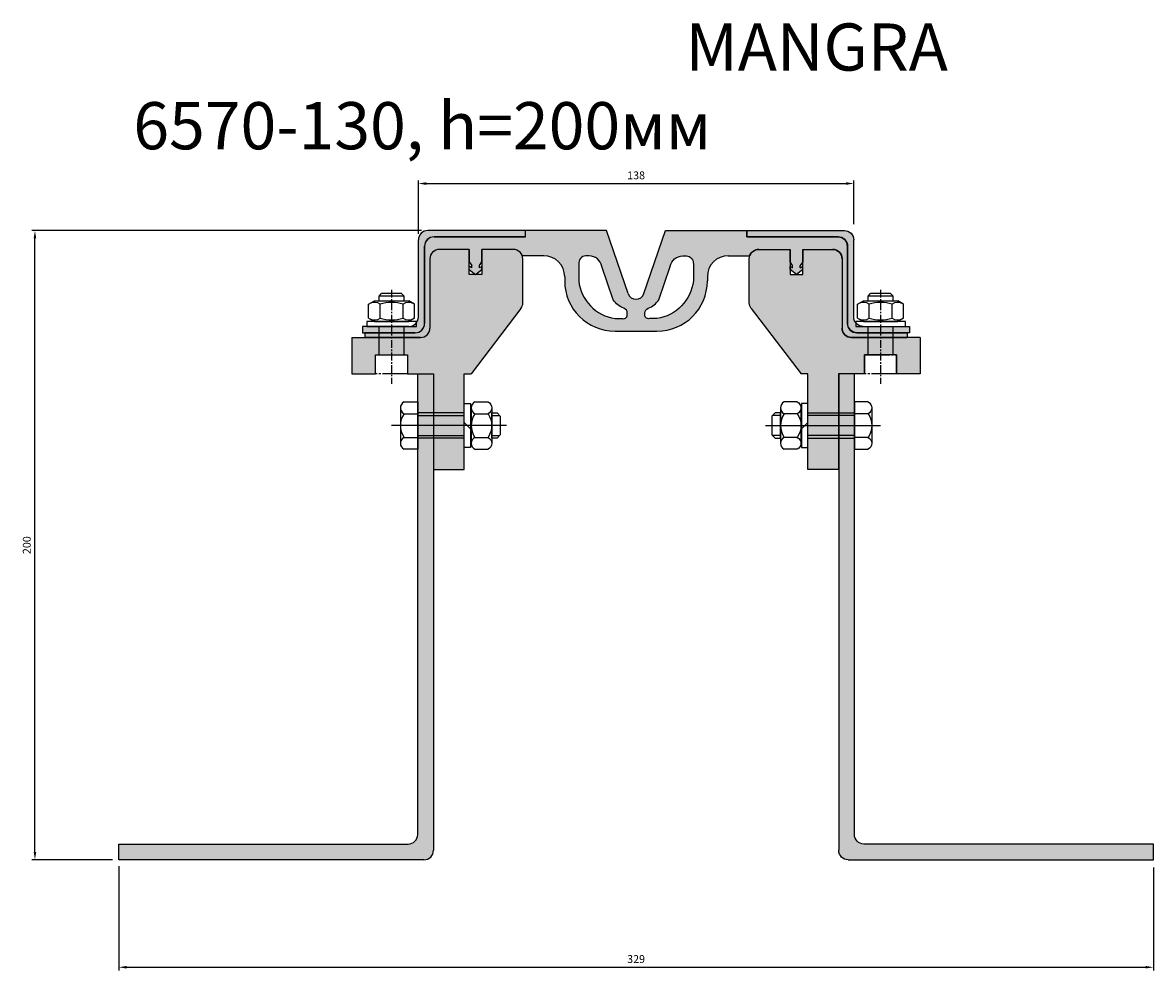
# Model space of a CAD drawing. Units: millimetres. Extents: x 2872 to 4092, y 1406 to 2644.
# Drawn here: x 3056 to 3416, y 1448 to 1749 of the extents above; entities that cross this region are included whole.
import ezdxf

# ---------------------------------------------------------------- set-up
doc = ezdxf.new("R2010")
doc.units = ezdxf.units.MM
for name, pattern in [('CENTERX2', [4, 2.5, -0.5, 0.5, -0.5]), ('HIDDEN', [9.524999999999999, 6.35, -3.175]), ('JIS_09_08', [10.750000000000004, 8, -0.55, 0.55, -0.55, 0.55, -0.55])]:
    doc.linetypes.add(name, pattern=pattern)
doc.layers.add('Размеры', color=112, linetype='Continuous')
doc.styles.get("Standard").update_dxf_attribs({"font": 'arial.ttf'})
doc.dimstyles.new('ISO-25', dxfattribs={"dimtxt": 2.5, "dimasz": 2.5, "dimexe": 1, "dimexo": 2, "dimgap": 1, "dimtad": 1, "dimdec": 0, "dimtxsty": 'Standard', "dimcen": 2.5, "dimadec": 0, "dimazin": 0, "dimtfac": 1, "dimtdec": 0, "dimtmove": 0, "dimatfit": 3, "dimfxl": 1, "dimarcsym": 0})

# ---------------------------------------------------------------- blocks, each defined once
blk = doc.blocks.new('A$C6DF63169')
at = {"true_color": 0xa6bbc3}
h = blk.add_hatch(color=9, dxfattribs=at)
h.dxf.hatch_style = 1
h.paths.add_polyline_path([(37.30000057671265, 69.99999977757219), (27.78392590044206, 69.99999977757149, 0.4142135623730736), (24.78392590044228, 66.99999977757149), (24.78392590044228, 44.99999977757219, -0.4142135623730951), (21.78392590044228, 41.99999977757219), (5.767124591216088e-07, 41.99999977757219), (5.767124946487456e-07, 30.49999977757219), (7.50000057671247, 30.49999977757219), (7.500000576712498, 36.49999977757219), (17.70000057670683, 36.49999977757219), (17.70000057671228, 30.49999977757219), (25.90000057671256, 30.49999977757219), (25.90000057671256, -2.224278148332814e-07), (35.70000057671228, -2.224278148332814e-07), (35.70000057671228, 30.49999977757219), (37.8409157405577, 30.49999977757196), (53.68211631647118, 51.1928764334232, 0.1648113912659998), (54.30000057668519, 53.01647852879546), (54.3000005767078, 66.99999977756734, 0.4142135623735687), (51.3000005767078, 69.99999977757219), (41.30000057671265, 69.99999977757219), (41.30000057671265, 62.99999977757219), (41.30000057671265, 61.99999977757219), (37.30000057671265, 61.99999977757219)])
for p, q in [((37.30000057671265, 69.99999977757219), (27.78392590044206, 69.99999977757149)), ((37.30000057671265, 61.99999977757219), (37.30000057671265, 69.99999977757219)), ((37.30000057671265, 62.99999977757219), (37.30000057671265, 69.99999977757219)), ((51.3000005767078, 69.99999977757219), (41.30000057671265, 69.99999977757219)), ((41.30000057671265, 69.99999977757219), (41.30000057671265, 61.99999977757219)), ((41.30000057671265, 69.99999977757219), (41.30000057671265, 62.99999977757219)), ((24.78392590044228, 66.99999977757149), (24.78392590044228, 44.99999977757219)), ((54.30000057668519, 53.01647852879545), (54.3000005767078, 66.99999977756734)), ((41.30000057671265, 61.99999977757219), (37.30000057671265, 61.99999977757219)), ((53.68211631647118, 51.19287643342319), (37.8409157405577, 30.49999977757196)), ((5.767124662270362e-07, 41.99999977757219), (21.78392590044228, 41.99999977757219)), ((5.767124662270362e-07, 41.99999977757219), (5.767124946487456e-07, 30.49999977757219)), ((7.500000576712495, 36.49999977757219), (17.70000057670683, 36.49999977757219)), ((7.500000576712466, 30.49999977757219), (7.500000576712495, 36.49999977757219)), ((17.70000057670683, 36.49999977757219), (17.70000057671228, 30.49999977757219)), ((5.767124946487456e-07, 30.49999977757219), (7.500000576712466, 30.49999977757219)), ((17.70000057671228, 30.49999977757219), (25.90000057671256, 30.49999977757219)), ((25.90000057671256, 30.49999977757219), (25.90000057671256, -2.224278148332814e-07)), ((35.70000057671228, -2.224278148332814e-07), (35.70000057671228, 30.49999977757219)), ((35.70000057671228, 30.49999977757219), (37.8409157405577, 30.49999977757196)), ((25.90000057671256, -2.224278148332814e-07), (35.70000057671228, -2.224278148332814e-07))]:
    blk.add_line(p, q)
for centre, start, end in [((27.78392590044228, 66.99999977757149), 90.00000000000418, 180), ((51.3000005767078, 66.99999977757219), 359.9999999999073, 90), ((51.30000057668519, 53.01647852880031), 322.5645411899136, 359.9999999999073), ((21.78392590044228, 44.99999977757219), 270, 0)]:
    blk.add_arc(centre, 3, start, end)
blk = doc.blocks.new('*D181')
at = {"layer": 'Defpoints', "color": 0, "transparency": 16777216}
for p in [(3086.939297282303, 1482.967779284752), (3415.745062320835, 1482.46899752378), (3415.745062320835, 1448.807779810193)]:
    blk.add_point(p, dxfattribs=at)
at = {"layer": 'Размеры', "color": 0, "linetype": 'ByBlock', "lineweight": -2, "transparency": 16777216}
for p, q in [((3086.939297282303, 1480.967779284752), (3086.939297282303, 1447.807779810193)), ((3415.745062320835, 1480.46899752378), (3415.745062320835, 1447.807779810193)), ((3089.439297282303, 1448.807779810193), (3413.245062320835, 1448.807779810193))]:
    blk.add_line(p, q, dxfattribs=at)
at = {"layer": 'Размеры', "color": 0, "transparency": 16777216}
for points in [[(3089.439297282303, 1449.22444647686), (3089.439297282303, 1448.391113143526), (3086.939297282303, 1448.807779810193)], [(3413.245062320835, 1449.22444647686), (3413.245062320835, 1448.391113143526), (3415.745062320835, 1448.807779810193)]]:
    blk.add_solid(points, dxfattribs=at)
at = {"layer": 'Размеры', "color": 0, "transparency": 16777216, "insert": (3251.342179801569, 1451.085064939798), "char_height": 2.5, "attachment_point": 5}
blk.add_mtext('329', dxfattribs=at)
blk = doc.blocks.new('*D182')
at = {"layer": 'Defpoints', "color": 0, "transparency": 16777216}
for p in [(3060.295210734811, 1682.967779284751), (3185.142697015021, 1682.967779284751), (3086.939297282303, 1482.967779284752)]:
    blk.add_point(p, dxfattribs=at)
at = {"layer": 'Размеры', "color": 0, "linetype": 'ByBlock', "lineweight": -2, "transparency": 16777216}
for p, q in [((3183.142697015021, 1682.967779284751), (3059.295210734811, 1682.967779284751)), ((3060.295210734811, 1485.467779284752), (3060.295210734811, 1680.467779284751)), ((3084.939297282303, 1482.967779284752), (3059.295210734811, 1482.967779284752))]:
    blk.add_line(p, q, dxfattribs=at)
at = {"layer": 'Размеры', "color": 0, "transparency": 16777216}
for points in [[(3059.878544068145, 1680.467779284751), (3060.711877401478, 1680.467779284751), (3060.295210734811, 1682.967779284751)], [(3059.878544068145, 1485.467779284752), (3060.711877401478, 1485.467779284752), (3060.295210734811, 1482.967779284752)]]:
    blk.add_solid(points, dxfattribs=at)
at = {"layer": 'Размеры', "color": 0, "transparency": 16777216, "insert": (3058.018778265507, 1582.967779284752), "char_height": 2.5, "attachment_point": 5, "rotation": 90}
blk.add_mtext('200', dxfattribs=at)
blk = doc.blocks.new('*D183')
at = {"layer": 'Defpoints', "color": 0, "transparency": 16777216}
for p in [(3320.542179801493, 1697.905815823595), (3320.542179801493, 1682.967779177821), (3182.142697059598, 1679.96726211596)]:
    blk.add_point(p, dxfattribs=at)
at = {"layer": 'Размеры', "color": 0, "linetype": 'ByBlock', "lineweight": -2, "transparency": 16777216}
for p, q in [((3182.142697059598, 1681.96726211596), (3182.142697059598, 1698.905815823595)), ((3184.642697059598, 1697.905815823595), (3318.042179801493, 1697.905815823595)), ((3320.542179801493, 1684.967779177821), (3320.542179801493, 1698.905815823595))]:
    blk.add_line(p, q, dxfattribs=at)
at = {"layer": 'Размеры', "color": 0, "transparency": 16777216}
for points in [[(3184.642697059598, 1698.322482490262), (3184.642697059598, 1697.489149156928), (3182.142697059598, 1697.905815823595)], [(3318.042179801493, 1698.322482490262), (3318.042179801493, 1697.489149156928), (3320.542179801493, 1697.905815823595)]]:
    blk.add_solid(points, dxfattribs=at)
at = {"layer": 'Размеры', "color": 0, "transparency": 16777216, "insert": (3251.342438430545, 1700.183100953199), "char_height": 2.5, "attachment_point": 5}
blk.add_mtext('138', dxfattribs=at)
blk = doc.blocks.new('A$C456D4F07')
at = {"true_color": 0x00416a}
h = blk.add_hatch(color=156, dxfattribs=at)
h.dxf.hatch_style = 1
edge = h.paths.add_edge_path()
edge.add_line((51.76187637844188, 30.49999986662169), (51.76187637844188, 32.49878152066049))
edge.add_line((51.76187637844188, 32.49878152066049), (20.7287554969762, 32.49878152066049))
edge.add_arc((20.7287554969762, 29.49878152066049), 3.000000000000004, 90.00000000000006, 180.0098771963996)
edge.add_line((17.72875554155346, 29.49826435186893), (17.73297869840805, 5.00051703541325))
edge.add_arc((14.73297874298532, 4.999999866621692), 2.999999999999999, -90, 0.009877196399713739, ccw=False)
edge.add_line((14.73297874298532, 1.999999866621692), (1.047783371177502e-08, 1.999999866621689))
edge.add_line((1.047783371177502e-08, 1.999999866621689), (1.047783371177502e-08, -1.33378303956988e-07))
edge.add_line((1.047783371177502e-08, -1.33378303956988e-07), (16.7282382836001, -1.333783075097017e-07))
edge.add_arc((16.7282382836001, 2.99999986662169), 2.999999999999997, 270.0000000000001, 360.0000000000009)
edge.add_line((19.7282382836001, 2.999999866621735), (19.72823828359974, 27.49999986662165))
edge.add_arc((22.72823828359974, 27.49999986662169), 3, 90, 180.0000000000008, ccw=False)
edge.add_line((22.72823828359974, 30.49999986662169), (51.76187637844188, 30.49999986662169))
for p, q in [((51.76187637844188, 32.49878152066049), (20.7287554969762, 32.49878152066049)), ((51.76187637844188, 30.49999986662169), (51.76187637844188, 32.49878152066049)), ((17.73297869840806, 5.00051703541325), (17.72875554155346, 29.49826435186894)), ((22.72823828359974, 30.49999986662169), (51.76187637844188, 30.49999986662169)), ((19.7282382836001, 2.999999866621737), (19.72823828359974, 27.49999986662165)), ((14.73297874298532, 1.999999866621692), (1.047783371177502e-08, 1.999999866621692)), ((1.047783371177502e-08, 1.999999866621692), (1.047783371177502e-08, -1.333783075097017e-07)), ((1.047783371177502e-08, -1.333783075097017e-07), (16.7282382836001, -1.333783075097017e-07))]:
    blk.add_line(p, q)
for centre, start, end in [((20.7287554969762, 29.49878152066049), 90, 180.0098771963996), ((22.72823828359974, 27.49999986662169), 90, 180.0000000000009), ((14.73297874298532, 4.999999866621692), 270, 0.009877196399629726), ((16.7282382836001, 2.999999866621692), 270, 8.523886546322225e-13)]:
    blk.add_arc(centre, 3, start, end)
blk = doc.blocks.new('A$C444E2526')
at = {"linetype": 'CENTERX2'}
blk.add_line((7.900438542735174, 29.86687067720231), (7.900438542735174, -1.740300831443164e-06), dxfattribs=at)
for p, q in [((0.6004385427349916, 25.29557101586761), (2.44913984143659, 26.36291920832446)), ((0.6004385427340821, 20.83026740078094), (0.6004385427340821, 25.29557101586761)), ((2.44913984143659, 26.36291920832446), (13.35173724403285, 26.36291920832446)), ((3.950222092519653, 27.87279239228883), (4.725665382560692, 28.6482356823326)), ((11.85065499295251, 27.87279239228883), (3.950222092519653, 27.87279239228883)), ((3.950222092516924, 26.36291920832446), (3.950222092516924, 27.87279239228883)), ((4.250438542732809, 20.83026740078094), (4.250438542732809, 25.29557101586579)), ((11.07521170290875, 28.6482356823326), (4.725665382560692, 28.6482356823326)), ((11.07521170290875, 28.6482356823326), (11.85065499295251, 27.87279239228883)), ((11.55043854273481, 20.83026740078094), (11.55043854273481, 25.29557101586761)), ((11.85065499295251, 26.36291920832446), (11.85065499295251, 27.87279239228883)), ((15.20043854273445, 25.29557101586761), (13.35173724403285, 26.36291920832446)), ((15.20043854273354, 20.83026740078094), (15.20043854273354, 25.29557101586943)), ((15.80087144316803, 19.76291920832409), (5.642302312480751e-06, 19.76291920832409)), ((5.642302312480751e-06, 19.76291920832409), (5.642302312480751e-06, 18.1828326282357)), ((5.642302312480751e-06, 18.1828326282357), (15.80087144316803, 18.1828326282357)), ((0.6004385427340821, 20.83026740078094), (2.449139841435681, 19.76291920832409)), ((2.449139841435681, 19.76291920832409), (13.35173724403194, 19.76291920832409)), ((15.20043854273354, 20.83026740078094), (13.35173724403194, 19.76291920832409)), ((15.80087144316803, 18.1828326282357), (15.80087144316803, 19.76291920832409))]:
    blk.add_line(p, q)
at = {"linetype": 'HIDDEN', "ltscale": 3}
for p, q in [((3.950222092516924, 9.18283262823661), (3.950222092517379, 18.1828326282357)), ((11.85065499295251, 9.18283262823661), (11.85065499295251, 18.1828326282357))]:
    blk.add_line(p, q, dxfattribs=at)
at = {"linetype": 'JIS_09_08'}
blk.add_lwpolyline([(2.808996970894386, 9.18283262823661), (12.99189141916753, 9.18283262823661), (12.99189141916799, 3.182832735169086), (2.808996970894841, 3.182832735169086)], close=True, dxfattribs=at)
for centre, radius, start, end in [((2.425438542735719, 22.63406090272474), 3.227113428801475, 55.56153059528446, 115.5615305952756), ((7.900438542736083, 13.80112558981273), 12.06004874171461, 72.38303115961928, 107.6169688403807), ((13.37543854273645, 22.63406090272474), 3.22711342880158, 64.43846940472443, 124.4384694047155), ((2.42543854273481, 23.49177751392017), 3.227113428801475, 244.4384694047244, 304.4384694047155), ((7.900438542735174, 32.32471282683218), 12.06004874171461, 252.3830311596193, 287.6169688403807), ((13.37543854273554, 23.49177751392017), 3.227113428801475, 235.5615305952845, 295.5615305952756)]:
    blk.add_arc(centre, radius, start, end)
blk = doc.blocks.new('B1')
blk.add_line((0.4330127018911298, 0), (-0.4330127018911298, 0))
for centre, radius, start, end in [((-0.4330127018911298, -0.1621732026142126), 0.1621732026144707, 27.12410536637709, 152.8758946336229), ((0.4330127018911298, -0.1621732026142126), 0.1621732026144584, 27.12410536637709, 152.8758946336229), ((0, -0.516339869282092), 0.5163398692812229, 56.00782388561235, 123.9921761143876)]:
    blk.add_arc(centre, radius, start, end)
blk = doc.blocks.new('A$C565B4B2D')
for p, q in [((26.45947753649733, 15.01110668255691), (30.66535988945515, 15.01110668255623)), ((3.947059235866448, 11.25832993283299), (8.300000412322163, 11.25832993283299)), ((23.10000041231405, 11.50555318310521), (8.300000412322163, 11.50555318310521)), ((26.45947753649733, 11.25832993282287), (30.66535988945242, 11.25832993282083)), ((8.300000412322163, 10.69372266892546), (23.10000041231405, 10.69372266892546)), ((23.10000041231405, 8.505553183096907), (25.10000041231405, 6.505553183096907)), ((31.81241871297033, 10.69372266892432), (34.32424922715398, 10.69372266892432)), ((3.947059235848258, 3.752776433378557), (8.300000412322163, 3.752776433378557)), ((8.300000412322163, 4.317383697284953), (23.10000041231405, 4.317383697284953)), ((26.45947753651416, 3.752776433368211), (30.66535988943832, 3.752776433368211)), ((31.81241871297033, 4.317383697284271), (34.32424922715398, 4.317383697284271)), ((23.10000041231405, 3.505553183105206), (8.300000412322163, 3.505553183105206)), ((26.45947753649733, -3.16346728368444e-07), (30.66535988945515, -3.16346728368444e-07))]:
    blk.add_line(p, q)
at = {"ltscale": 0.8}
blk.add_line((36.55661884938081, 7.505553183105206), (4.123054964111361e-07, 7.505553183105206), dxfattribs=at)
blk.add_lwpolyline([(3.947059235849167, 15.01110668254793), (8.300000412322163, 15.01110668254793), (8.300000412322163, -3.163554822549486e-07), (3.947059235849167, -3.163554822549486e-07)])
for points in [[(23.1000004123145, 14.50555318309691), (25.1000004123145, 14.50555318309691), (25.1000004123145, 0.5055531830969073), (23.1000004123145, 0.5055531830969073)], [(31.81241871297033, 11.50555318310452), (33.51241871297424, 11.50555318310452), (34.51241871297424, 10.50555318310452), (34.51241871297424, 4.505553183104524), (33.51241871297424, 3.505553183104524), (31.81241871297033, 3.505553183104524)]]:
    blk.add_lwpolyline(points, close=True)
at = {"yscale": 13, "zscale": 13}
for p, xscale, rotation in [((2.800000412322163, 7.505553183096225), 13, 90.00000000000001), ((25.31241871297078, 7.505553183105206), 13, 90.00000000000001), ((31.8124187129817, 7.505553183104524), -13, 270)]:
    blk.add_blockref('B1', p, dxfattribs=dict(at, xscale=xscale, rotation=rotation))
blk = doc.blocks.new('A$C4F53076D')
at = {"true_color": 0xa6bbc3}
h = blk.add_hatch(color=9, dxfattribs=at)
h.dxf.hatch_style = 1
h.paths.add_polyline_path([(99.99999717284754, 154.499999492263), (94.99999717284754, 154.499999492263), (94.99999717284754, 7.999999492262987, -0.4142135623730951), (91.99999717284754, 4.999999492262987), (-2.827152457030024e-06, 4.999999492262987), (-2.827152457030024e-06, -5.077370133221848e-07), (96.99999717284754, -5.077370133221848e-07, 0.4142135623730951), (99.99999717284754, 2.999999492262987)])
for p, q in [((94.99999717284754, 7.999999492262987), (94.99999717284754, 154.499999492263)), ((94.99999717284754, 154.499999492263), (99.99999717284754, 154.499999492263)), ((99.99999717284754, 154.5012178382249), (99.99999717284754, 2.999999492262987)), ((-2.827152457030024e-06, 4.999999492262987), (91.99999717284754, 4.999999492262987)), ((-2.827152457030024e-06, -5.077370133221848e-07), (-2.827152457030024e-06, 4.999999492262987)), ((96.99999717284754, -5.077370133221848e-07), (-2.827152457030024e-06, -5.077370133221848e-07))]:
    blk.add_line(p, q)
for centre in [(91.99999717284754, 7.999999492262987), (96.99999717284754, 2.999999492262987)]:
    blk.add_arc(centre, 3, 270, 0)
blk = doc.blocks.new('A$C7B87236A')
at = {"true_color": 0x3f5b58}
h = blk.add_hatch(color=251, dxfattribs=at)
h.dxf.hatch_style = 1
h.paths.add_polyline_path([(108.8666652954512, 17.99999976757953), (108.866665295451, 19.33333310091302, -0.4142135623730951), (115.5333319621172, 25.99999976757931), (122.3533039142454, 25.99999976757954, -0.3178372451956493), (125.1817310389924, 27.99999976757908), (135.181731038987, 27.99999976757908), (135.181731038987, 24.0193470280874), (135.9634634491558, 22.90291744469822), (135.9634634491558, 22.15773479451218), (135.181731038987, 22.60906821195794), (135.181731038987, 21.56497085340607), (137.1634634491616, 19.99999976757953), (139.1817314217951, 21.56497085340607), (139.1817309771941, 22.63016177208556), (138.3634634491682, 22.15773479451218), (138.3634634491682, 22.90291744469824), (139.181731038987, 24.07152467208063), (139.181731038987, 27.99999976757908), (148.7147295267881, 27.99999976757954, -0.414625949976097), (151.7147265540471, 24.99577644687242), (151.6837673958093, 3.004223088286667, 0.4146259499760846), (154.6837644230682, -2.3242046154337e-07), (172.3999986288131, -2.3242046154337e-07), (172.3999986288131, 1.499999767579538), (156.3999986288131, 1.499999767579538, -0.4142135623731005), (153.3999986288131, 4.499999767579594), (153.3999986288136, 28.99999976757948, 0.4142197077628774), (150.399935683931, 31.9999997669192), (121.3663605339721, 31.99939059459894), (121.3663605339711, 33.99939059459894), (95.53333196214817, 33.99999976757954), (88.72489224227728, 13.96243755317719, -0.7163662752990595), (83.67510501534936, 13.96243755317718), (76.86666529547847, 33.99999976757954), (51.01248661448835, 33.99939059459894), (51.01248661448744, 31.99939059459894), (22.00006161958248, 31.99999976691823, 0.414219712242878), (18.99999862881305, 28.99999976757948), (18.9999986288135, 4.499999767579594, -0.4142135623731004), (15.9999986288135, 1.499999767579538), (-1.37118649945478e-06, 1.499999767579538), (-1.371186513665634e-06, -2.3242046154337e-07), (17.71623283455847, -2.3242046154337e-07, 0.4146259499760773), (20.71622986181737, 3.004223088286592), (20.6852707035795, 24.99577644687247, -0.4146259499760922), (23.68526773083855, 27.99999976757954), (33.21826621863966, 27.99999976757908), (33.21826621863966, 24.0715246720806), (34.03653380845844, 22.90291744469824), (34.03653380845844, 22.15773479451219), (33.21826628043254, 22.63016177208555), (33.21826583583152, 21.56497085340607), (35.23653380846508, 19.99999976757954), (37.21826621863966, 21.56497085340607), (37.21826621863965, 22.60906821195795), (36.43653380847081, 22.15773479451218), (36.43653380847081, 22.90291744469823), (37.21826621863966, 24.0193470280874), (37.21826621863966, 27.99999976757908), (47.21826621863455, 27.99999976757863, -0.3007604178554382), (50.03066735470355, 25.99999976757954), (56.86666529550939, 25.99999976757931, -0.4142135623730951), (63.53333196217568, 19.33333310091302), (63.53333196217545, 17.99999976758227, 0.414213562373145), (79.53333196217545, 1.999999767579535), (92.86666529545118, 1.999999767579538, 0.4142135623730948)])
h.paths.add_polyline_path([(97.02735321994396, 22.60709489816643, -0.3437644878650883), (101.0600725805984, 25.98165017104884), (102.1999986287833, 25.99999976757954, -0.4101028232795758), (104.4209736405214, 23.33333310091302), (104.4209736405214, 17.99999976757957, -0.339094529620604), (92.8666652954512, 5.999999767579538), (90.47917744738925, 5.999999767579538, -0.5414020838912659), (88.99697794687654, 7.532049379515231), (88.99697794687609, 7.730765709895424, -0.3397139497711538), (90.07685710625084, 9.282729910416954, 0.1659380090108825), (93.42179947540308, 11.99577858397652)], flags=16)
h.paths.add_polyline_path([(83.40301931075055, 7.730765709895414), (83.4030193107501, 7.532049379515231, -0.5414020838912658), (81.92081981023739, 5.999999767579538), (79.53333196217548, 5.999999767579538, -0.3390945296206046), (67.97902361710521, 17.99999976757958), (67.97902361710521, 23.33333310091302, -0.4101028232795758), (70.19999862884333, 25.99999976757954), (71.33992467702826, 25.98165017104884, -0.3437644878650847), (75.37264403768268, 22.60709489816646), (78.97819778222356, 11.99577858397652, 0.1659380090108817), (82.32314015137577, 9.282729910416961, -0.3397139497711605)], flags=16)
for p, q in [((76.86666529547847, 33.99999976757954), (51.01248661448835, 33.99939059459894)), ((51.01248661448835, 33.99939059459894), (51.01248661448744, 31.99939059459894)), ((51.01248661448835, 33.99939059459894), (51.01248661448744, 31.99939059459894)), ((83.67510501534935, 13.9624375531771), (76.86666529547847, 33.99999976757954)), ((88.72489224227729, 13.9624375531771), (95.53333196214817, 33.99999976757954)), ((95.53333196214817, 33.99999976757954), (121.3663605339711, 33.99939059459894)), ((121.3663605339711, 33.99939059459894), (121.3663605339721, 31.99939059459894)), ((18.99999862881305, 28.99999976757954), (18.9999986288135, 4.499999767579538)), ((18.99999862881305, 28.99999976757954), (18.9999986288135, 4.499999767579538)), ((51.01248661448744, 31.99939059459894), (21.99999862881305, 31.99999976757954)), ((51.01248661448744, 31.99939059459894), (21.99999862881305, 31.99999976757954)), ((121.3663605339721, 31.99939059459894), (150.3999986288136, 31.99999976757954)), ((153.3999986288136, 28.99999976757954), (153.3999986288131, 4.499999767579538)), ((33.21826621863966, 27.99999976757908), (23.6852677308384, 27.99999976757954)), ((33.21826621863966, 27.99999976757908), (33.21826621863966, 24.07152467208061)), ((37.21826621863966, 24.0193470280874), (37.21826621863966, 27.99999976757908)), ((47.21826621863465, 27.99999976757863), (37.21826621863966, 27.99999976757908)), ((56.86666529550939, 25.99999976757954), (50.03066735470384, 25.99999976757954)), ((115.5333319621172, 25.99999976757954), (122.3533039142462, 25.99999976757954)), ((122.163463449162, 25.99999976757954), (122.163463449162, 25.99999976757908)), ((122.2637894986078, 25.99999976757954), (122.2637894986078, 25.99999976757954)), ((125.181731038992, 27.99999976757908), (135.181731038987, 27.99999976757908)), ((135.181731038987, 24.0193470280874), (135.181731038987, 27.99999976757908)), ((139.181731038987, 27.99999976757908), (148.7147295267882, 27.99999976757954)), ((139.181731038987, 27.99999976757908), (139.181731038987, 24.07152467208061)), ((20.68527070357959, 24.99577644687224), (20.71622986181728, 3.004223088286835)), ((20.68527070357959, 24.99577644687224), (20.71622986181728, 3.004223088286381)), ((33.21826621863966, 24.07152467208061), (34.03653380845844, 22.90291744469823)), ((34.03653380845844, 22.15773479451218), (33.21826628043254, 22.63016177208556)), ((33.21826583583152, 21.56497085340607), (33.21826628043254, 22.63016177208556)), ((33.21826583583152, 21.56497085340607), (35.23653380846508, 19.99999976757954)), ((34.03653380845844, 22.15773479451218), (34.03653380845844, 22.90291744469823)), ((35.23653380846508, 19.99999976757954), (37.21826621863966, 21.56497085340607)), ((36.43653380847081, 22.90291744469823), (37.21826621863966, 24.0193470280874)), ((36.43653380847081, 22.15773479451218), (36.43653380847081, 22.90291744469823)), ((37.21826621863966, 22.60906821195795), (36.43653380847081, 22.15773479451218)), ((37.21826621863966, 21.56497085340607), (37.21826621863966, 22.60906821195795)), ((135.9634634491558, 22.90291744469823), (135.181731038987, 24.0193470280874)), ((135.181731038987, 22.60906821195795), (135.9634634491558, 22.15773479451218)), ((135.181731038987, 21.56497085340607), (135.181731038987, 22.60906821195795)), ((137.1634634491616, 19.99999976757954), (135.181731038987, 21.56497085340607)), ((135.9634634491558, 22.15773479451218), (135.9634634491558, 22.90291744469823)), ((139.1817314217951, 21.56497085340607), (137.1634634491616, 19.99999976757954)), ((139.181731038987, 24.07152467208061), (138.3634634491682, 22.90291744469823)), ((138.3634634491682, 22.15773479451218), (138.3634634491682, 22.90291744469823)), ((138.3634634491682, 22.15773479451218), (139.1817309771941, 22.63016177208556)), ((139.1817314217951, 21.56497085340607), (139.1817309771941, 22.63016177208556)), ((151.714726554047, 24.99577644687224), (151.6837673958089, 3.004223088286835)), ((63.53333196217545, 19.33333310091302), (63.53333196217545, 17.99999976757954)), ((63.53333196217545, 19.33333310091302), (63.53333196217545, 17.99999976757954)), ((108.8666652954512, 19.33333310091302), (108.8666652954512, 17.99999976757954)), ((15.9999986288135, 1.499999767579538), (-1.37118649945478e-06, 1.499999767579538)), ((-1.37118649945478e-06, 1.499999767579538), (-1.37118649945478e-06, -2.3242046154337e-07)), ((15.9999986288135, 1.499999767579538), (-1.37118649945478e-06, 1.499999767579538)), ((-1.37118649945478e-06, 1.499999767579538), (-1.37118649945478e-06, -2.3242046154337e-07)), ((79.53333196217545, 1.999999767579538), (92.86666529545118, 1.999999767579538)), ((156.3999986288131, 1.499999767579538), (172.3999986288131, 1.499999767579538)), ((172.3999986288131, 1.499999767579538), (172.3999986288131, -2.3242046154337e-07)), ((17.71623283455847, -2.3242046154337e-07), (0.01826621863938271, -2.3242046154337e-07)), ((17.71623283455847, -2.3242046154337e-07), (0.01826621863938271, -2.3242046154337e-07)), ((154.6837644230682, -2.3242046154337e-07), (172.3817310389873, -2.3242046154337e-07))]:
    blk.add_line(p, q)
for points in [[(78.97819778222356, 11.99577858397652), (75.37264403768268, 22.60709489816645, 0.3437644878650901), (71.3399246770282, 25.98165017104884), (70.19999862884333, 25.99999976757954, 0.4101028232795749), (67.97902361710521, 23.33333310091302), (67.97902361710521, 17.99999976757954, 0.3390945296206033), (79.53333196217545, 5.999999767579538), (81.92081981023739, 5.999999767579538, 0.5414020838912642), (83.4030193107501, 7.532049379515229), (83.40301931075055, 7.730765709895422, 0.3397139497711508), (82.32314015137581, 9.282729910416947, -0.1659380090108831)], [(93.42179947540308, 11.99577858397652), (97.02735321994396, 22.60709489816645, -0.3437644878650901), (101.0600725805984, 25.98165017104884), (102.1999986287833, 25.99999976757954, -0.4101028232795749), (104.4209736405214, 23.33333310091302), (104.4209736405214, 17.99999976757954, -0.3390945296206033), (92.86666529545118, 5.999999767579538), (90.47917744738925, 5.999999767579538, -0.5414020838912642), (88.99697794687654, 7.532049379515229), (88.99697794687609, 7.730765709895422, -0.3397139497711508), (90.07685710625083, 9.282729910416947, 0.1659380090108831)]]:
    blk.add_lwpolyline(points, format="xyb", close=True)
for centre, radius, start, end in [((21.99999862881305, 28.99999976757954), 3, 90, 180), ((21.99999862881305, 28.99999976757954), 3, 90, 180), ((150.3999986288136, 28.99999976757954), 3, 0, 90), ((23.6852677308384, 24.99999976757954), 3, 90, 180.0806595106617), ((47.11239419158411, 24.87372242546028), 3.128069517442726, 21.10357914052344, 88.0604078568858), ((56.86666529550939, 19.33333310091302), 6.666666666666288, 0, 90), ((115.5333319621172, 19.33333310091302), 6.666666666666288, 90, 180), ((125.1817310389924, 24.99999976757772), 3.000000000001364, 90, 160.5287793654709), ((148.7147295267882, 24.99999976757954), 3, 359.9193404893384, 90), ((79.53333196217545, 17.99999976757954), 16, 180, 270), ((92.86666529545118, 17.99999976757954), 16, 270, 0), ((86.19999862881332, 14.82035558643975), 2.666666666666124, 198.7669305007467, 341.2330694992534), ((15.9999986288135, 4.499999767579538), 3, 270, 0), ((15.9999986288135, 4.499999767579538), 3, 270, 0), ((156.3999986288131, 4.499999767579538), 3, 180, 270), ((17.71623283455847, 2.999999767579538), 3, 270, 0.08065951066163403), ((17.71623283455847, 2.999999767579538), 3, 270, 0.08065951066163403), ((154.6837644230682, 2.999999767579538), 3, 179.9193404893384, 270)]:
    blk.add_arc(centre, radius, start, end)

msp = doc.modelspace()

# ---------------------------------------------------------------- block references
for name, p in [('A$C456D4F07', (3164.413941518044, 1650.468997764091)), ('A$C7B87236A', (3165.121031063664, 1648.968997863135)), ('A$C6DF63169', (3161.039296705591, 1606.968997853141)), ('A$C444E2526', (3165.738858739566, 1634.286165002477)), ('A$C444E2526', (3321.144623778103, 1634.286164895543)), ('A$C4F53076D', (3086.939297282303, 1482.967779284752)), ('A$C565B4B2D', (3173.639296869981, 1613.480978307147))]:
    msp.add_blockref(name, p)
at = {"xscale": -1}
for name, p in [('A$C456D4F07', (3338.270418085093, 1650.468997657157)), ('A$C6DF63169', (3341.602762679363, 1606.968997746208)), ('A$C4F53076D', (3415.745059493682, 1482.968998031517)), ('A$C565B4B2D', (3329.045062733157, 1613.480978200213))]:
    msp.add_blockref(name, p, dxfattribs=at)

# ---------------------------------------------------------------- texts
at = {"color": 0, "insert": (3091.558462177934, 1748.792884141166), "char_height": 15, "attachment_point": 1}
msp.add_mtext_dynamic_manual_height_columns('\\pi11.699;{\\fGOST type B|b0|i1|c0|p34;MANGRA \\fGOST type B|b0|i1|c204|p34;6570-130, \\fGOST type B|b0|i1|c0|p34;h=\\fGOST type B|b0|i1|c204|p34;200мм}', width=278.8224529239676, gutter_width=12.5, heights=[0], dxfattribs=at)

# ---------------------------------------------------------------- dimensions: what is measured, and where the dimension line sits
at = {"layer": 'Размеры'}
for base, p1, p2, picture, middle in [((3320.542179801493, 1697.905815823595), (3182.142697059598, 1679.96726211596), (3320.542179801493, 1682.967779177821), '*D183', (3251.342438430545, 1700.183100953199)), ((3415.745062320835, 1448.807779810193), (3086.939297282303, 1482.967779284752), (3415.745062320835, 1482.46899752378), '*D181', (3251.342179801569, 1451.085064939798))]:
    dim = msp.add_linear_dim(base=base, p1=p1, p2=p2, dimstyle='ISO-25', override={"dimfxl": 2.5, "dimarcsym": 1}, dxfattribs=at)
    dim.commit()
    dim.dimension.update_dxf_attribs({"geometry": picture, "text_midpoint": middle})
dim = msp.add_linear_dim(base=(3060.295210734811, 1682.967779284751), p1=(3086.939297282303, 1482.967779284752), p2=(3185.142697015021, 1682.967779284751), angle=90, dimstyle='ISO-25', override={"dimfxl": 2.5, "dimarcsym": 1}, dxfattribs=at)
dim.commit()
dim.dimension.update_dxf_attribs({"geometry": '*D182', "text_midpoint": (3058.018778265507, 1582.967779284752)})

doc.saveas('drawing.dxf')
